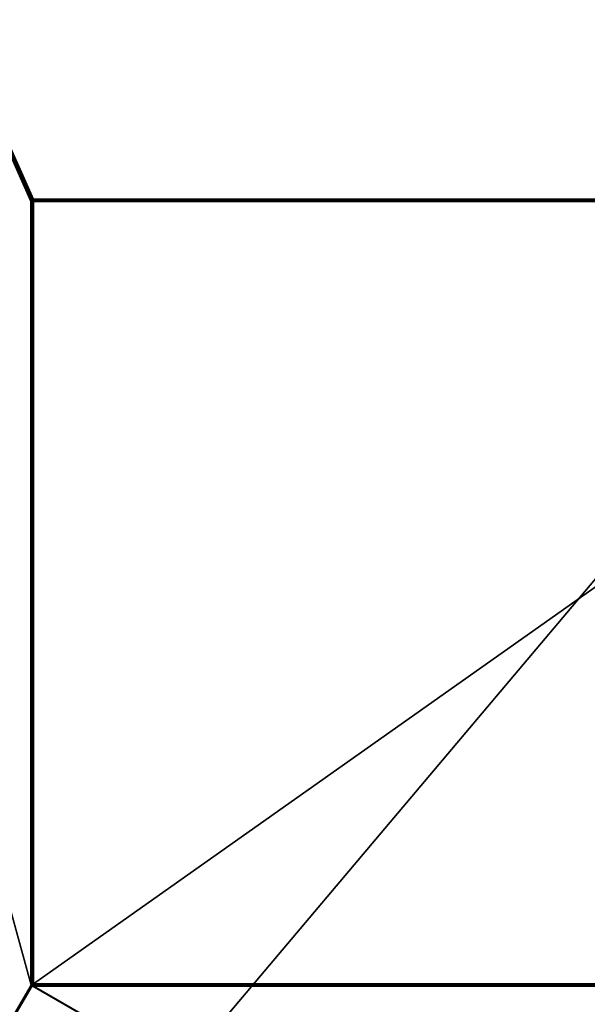
# Model space of a CAD drawing. Units: millimetres. Extents: x -375 to 375, y -1204 to 560.
# Drawn here: x -189 to 0, y -188 to 139 of the extents above; entities that cross this region are included whole.
import ezdxf

# ---------------------------------------------------------------- set-up
doc = ezdxf.new("R2010")
doc.units = ezdxf.units.MM
doc.header["$LTSCALE"] = 18.541564
for name, color, linetype in [('295', 7, 'CONTINUOUS'), ('307', 7, 'CONTINUOUS'), ('308', 7, 'CONTINUOUS'), ('309', 7, 'CONTINUOUS'), ('310', 7, 'CONTINUOUS'), ('320', 7, 'CONTINUOUS'), ('390', 7, 'CONTINUOUS'), ('391', 7, 'CONTINUOUS'), ('392', 7, 'CONTINUOUS'), ('395', 7, 'CONTINUOUS'), ('396', 7, 'CONTINUOUS'), ('399', 7, 'CONTINUOUS'), ('400', 7, 'CONTINUOUS')]:
    doc.layers.add(name, color=color, linetype=linetype)

msp = doc.modelspace()

# ---------------------------------------------------------------- linework, layer by layer
at = {"layer": '295', "color": 253, "linetype": 'Continuous', "true_color": 0xa2afbf}
for points in [[(-373.2, 504.7, -322), (373.2, 504.7, -322), (184.6, 79.39, -322), (-373.2, 504.7, -322)], [(-373.2, -504.7, -322), (-373.2, 504.7, -322), (-184.89, -182.1, -322), (-373.2, -504.7, -322)], [(-185, -181.7, -322), (-373.2, 504.7, -322), (-185, 78.7, -322), (-185, -181.7, -322)], [(-373.2, 504.7, -322), (-185, -181.7, -322), (-184.89, -182.1, -322), (-373.2, 504.7, -322)], [(-185, 78.7, -322), (-373.2, 504.7, -322), (-184.89, 79.1, -322), (-185, 78.7, -322)], [(-184.89, 79.1, -322), (-373.2, 504.7, -322), (-184.6, 79.39, -322), (-184.89, 79.1, -322)], [(-184.6, 79.39, -322), (-373.2, 504.7, -322), (-184.2, 79.5, -322), (-184.6, 79.39, -322)], [(-184.2, 79.5, -322), (-373.2, 504.7, -322), (184.2, 79.5, -322), (-184.2, 79.5, -322)], [(184.2, 79.5, -322), (-373.2, 504.7, -322), (184.6, 79.39, -322), (184.2, 79.5, -322)], [(-184.6, -182.39, -322), (-373.2, -504.7, -322), (-184.89, -182.1, -322), (-184.6, -182.39, -322)], [(373.2, -504.7, -322), (-373.2, -504.7, -322), (-184.6, -182.39, -322), (373.2, -504.7, -322)], [(-184.2, -182.5, -322), (373.2, -504.7, -322), (-184.6, -182.39, -322), (-184.2, -182.5, -322)], [(184.2, -182.5, -322), (373.2, -504.7, -322), (-184.2, -182.5, -322), (184.2, -182.5, -322)]]:
    msp.add_3dface(points, dxfattribs=at)
at = {"layer": '307', "color": 253, "linetype": 'Continuous', "true_color": 0xa2afbf}
for points in [[(184.2, -181.7, -379), (-184.2, -181.7, -379), (184.2, 78.7, -379), (184.2, -181.7, -379)], [(184.2, 78.7, -379), (-184.2, -181.7, -379), (-184.2, 78.7, -379), (184.2, 78.7, -379)]]:
    msp.add_3dface(points, dxfattribs=at)
at = {"layer": '308', "color": 253, "linetype": 'Continuous', "true_color": 0xa2afbf}
for points in [[(184.2, -182.5, -322), (-184.2, -182.5, -322), (184.2, -182.5, -378.2), (184.2, -182.5, -322)], [(184.2, -182.5, -378.2), (-184.2, -182.5, -322), (-184.2, -182.5, -378.2), (184.2, -182.5, -378.2)]]:
    msp.add_3dface(points, dxfattribs=at)
at = {"layer": '309', "color": 253, "linetype": 'Continuous', "true_color": 0xa2afbf}
for points in [[(-185, -181.7, -322), (-185, 78.7, -322), (-185, -181.7, -378.2), (-185, -181.7, -322)], [(-185, -181.7, -378.2), (-185, 78.7, -322), (-185, 78.7, -378.2), (-185, -181.7, -378.2)]]:
    msp.add_3dface(points, dxfattribs=at)
at = {"layer": '310', "color": 253, "linetype": 'Continuous', "true_color": 0xa2afbf}
for points in [[(-184.2, 79.5, -322), (184.2, 79.5, -322), (-184.2, 79.5, -378.2), (-184.2, 79.5, -322)], [(-184.2, 79.5, -378.2), (184.2, 79.5, -322), (184.2, 79.5, -378.2), (-184.2, 79.5, -378.2)]]:
    msp.add_3dface(points, dxfattribs=at)
at = {"layer": '320', "color": 253, "linetype": 'Continuous', "true_color": 0xa2afbf}
for points in [[(-341.2, -454.7, 368), (341.2, -454.7, 368), (341.2, 354.7, 368), (-341.2, -454.7, 368)], [(-341.2, 354.7, 368), (-341.2, -454.7, 368), (341.2, 354.7, 368), (-341.2, 354.7, 368)]]:
    msp.add_3dface(points, dxfattribs=at)
at = {"layer": '390', "color": 253, "linetype": 'Continuous', "true_color": 0xa2afbf}
for points in [[(-184.2, -181.7, -379), (184.2, -181.7, -379), (184.2, -182.19, -378.83), (-184.2, -181.7, -379)], [(-184.2, -181.7, -379), (184.2, -182.19, -378.83), (-184.2, -182.01, -378.94), (-184.2, -181.7, -379)], [(-184.2, -182.01, -378.94), (184.2, -182.19, -378.83), (-184.2, -182.33, -378.69), (-184.2, -182.01, -378.94)], [(184.2, -182.19, -378.83), (184.2, -182.44, -378.51), (-184.2, -182.33, -378.69), (184.2, -182.19, -378.83)], [(184.2, -182.5, -378.2), (-184.2, -182.5, -378.2), (-184.2, -182.33, -378.69), (184.2, -182.5, -378.2)], [(184.2, -182.44, -378.51), (184.2, -182.5, -378.2), (-184.2, -182.33, -378.69), (184.2, -182.44, -378.51)]]:
    msp.add_3dface(points, dxfattribs=at)
at = {"layer": '391', "color": 253, "linetype": 'Continuous', "true_color": 0xa2afbf}
for points in [[(-185, -181.7, -378.2), (-185, 78.7, -378.2), (-184.89, 78.7, -378.6), (-185, -181.7, -378.2)], [(-184.89, -181.7, -378.6), (-185, -181.7, -378.2), (-184.89, 78.7, -378.6), (-184.89, -181.7, -378.6)], [(-184.6, -181.7, -378.89), (-184.89, -181.7, -378.6), (-184.89, 78.7, -378.6), (-184.6, -181.7, -378.89)], [(-184.59, 78.7, -378.9), (-184.6, -181.7, -378.89), (-184.89, 78.7, -378.6), (-184.59, 78.7, -378.9)], [(-184.2, 78.7, -379), (-184.2, -181.7, -379), (-184.6, -181.7, -378.89), (-184.2, 78.7, -379)], [(-184.2, 78.7, -379), (-184.6, -181.7, -378.89), (-184.59, 78.7, -378.9), (-184.2, 78.7, -379)]]:
    msp.add_3dface(points, dxfattribs=at)
at = {"layer": '392', "color": 253, "linetype": 'Continuous', "true_color": 0xa2afbf}
for points in [[(-184.2, 79.5, -378.2), (184.2, 79.5, -378.2), (184.2, 79.33, -378.69), (-184.2, 79.5, -378.2)], [(-184.2, 79.39, -378.6), (-184.2, 79.5, -378.2), (184.2, 79.33, -378.69), (-184.2, 79.39, -378.6)], [(-184.2, 79.1, -378.89), (-184.2, 79.39, -378.6), (184.2, 79.33, -378.69), (-184.2, 79.1, -378.89)], [(184.2, 79.01, -378.94), (-184.2, 79.1, -378.89), (184.2, 79.33, -378.69), (184.2, 79.01, -378.94)], [(184.2, 78.7, -379), (-184.2, 78.7, -379), (-184.2, 79.1, -378.89), (184.2, 78.7, -379)], [(184.2, 78.7, -379), (-184.2, 79.1, -378.89), (184.2, 79.01, -378.94), (184.2, 78.7, -379)]]:
    msp.add_3dface(points, dxfattribs=at)
at = {"layer": '395', "color": 253, "linetype": 'Continuous', "true_color": 0xa2afbf}
for points in [[(-184.89, -182.1, -322), (-185, -181.7, -322), (-184.9, -182.09, -378.2), (-184.89, -182.1, -322)], [(-185, -181.7, -322), (-185, -181.7, -378.2), (-184.9, -182.09, -378.2), (-185, -181.7, -322)], [(-184.6, -182.39, -378.2), (-184.89, -182.1, -322), (-184.9, -182.09, -378.2), (-184.6, -182.39, -378.2)], [(-184.6, -182.39, -322), (-184.89, -182.1, -322), (-184.6, -182.39, -378.2), (-184.6, -182.39, -322)], [(-184.2, -182.5, -322), (-184.6, -182.39, -322), (-184.2, -182.5, -378.2), (-184.2, -182.5, -322)], [(-184.2, -182.5, -378.2), (-184.6, -182.39, -322), (-184.6, -182.39, -378.2), (-184.2, -182.5, -378.2)]]:
    msp.add_3dface(points, dxfattribs=at)
at = {"layer": '396', "color": 253, "linetype": 'Continuous', "true_color": 0xa2afbf}
for points in [[(-185, 78.7, -322), (-184.89, 79.1, -322), (-185, 78.7, -378.2), (-185, 78.7, -322)], [(-185, 78.7, -378.2), (-184.89, 79.1, -322), (-184.94, 79, -378.2), (-185, 78.7, -378.2)], [(-184.94, 79, -378.2), (-184.6, 79.39, -322), (-184.59, 79.4, -378.2), (-184.94, 79, -378.2)], [(-184.89, 79.1, -322), (-184.6, 79.39, -322), (-184.94, 79, -378.2), (-184.89, 79.1, -322)], [(-184.6, 79.39, -322), (-184.2, 79.5, -322), (-184.59, 79.4, -378.2), (-184.6, 79.39, -322)], [(-184.2, 79.5, -322), (-184.2, 79.5, -378.2), (-184.59, 79.4, -378.2), (-184.2, 79.5, -322)]]:
    msp.add_3dface(points, dxfattribs=at)
at = {"layer": '399', "color": 253, "linetype": 'Continuous', "true_color": 0xa2afbf}
for points in [[(-184.9, -182.09, -378.2), (-185, -181.7, -378.2), (-184.89, -181.7, -378.6), (-184.9, -182.09, -378.2)], [(-184.9, -182.09, -378.2), (-184.89, -181.7, -378.6), (-184.81, -182.09, -378.55), (-184.9, -182.09, -378.2)], [(-184.6, -182.39, -378.2), (-184.9, -182.09, -378.2), (-184.81, -182.09, -378.55), (-184.6, -182.39, -378.2)], [(-184.89, -181.7, -378.6), (-184.6, -181.7, -378.89), (-184.81, -182.09, -378.55), (-184.89, -181.7, -378.6)], [(-184.81, -182.09, -378.55), (-184.6, -181.7, -378.89), (-184.55, -182.09, -378.81), (-184.81, -182.09, -378.55)], [(-184.6, -182.39, -378.2), (-184.81, -182.09, -378.55), (-184.48, -182.39, -378.48), (-184.6, -182.39, -378.2)], [(-184.81, -182.09, -378.55), (-184.55, -182.09, -378.81), (-184.48, -182.39, -378.48), (-184.81, -182.09, -378.55)], [(-184.6, -181.7, -378.89), (-184.2, -181.7, -379), (-184.2, -182.01, -378.94), (-184.6, -181.7, -378.89)], [(-184.6, -181.7, -378.89), (-184.2, -182.01, -378.94), (-184.55, -182.09, -378.81), (-184.6, -181.7, -378.89)], [(-184.2, -182.5, -378.2), (-184.6, -182.39, -378.2), (-184.48, -182.39, -378.48), (-184.2, -182.5, -378.2)], [(-184.2, -182.01, -378.94), (-184.2, -182.33, -378.69), (-184.55, -182.09, -378.81), (-184.2, -182.01, -378.94)], [(-184.55, -182.09, -378.81), (-184.2, -182.33, -378.69), (-184.48, -182.39, -378.48), (-184.55, -182.09, -378.81)], [(-184.2, -182.33, -378.69), (-184.2, -182.5, -378.2), (-184.48, -182.39, -378.48), (-184.2, -182.33, -378.69)]]:
    msp.add_3dface(points, dxfattribs=at)
at = {"layer": '400', "color": 253, "linetype": 'Continuous', "true_color": 0xa2afbf}
for points in [[(-184.89, 78.7, -378.6), (-185, 78.7, -378.2), (-184.94, 79, -378.2), (-184.89, 78.7, -378.6)], [(-184.94, 79, -378.2), (-184.59, 79.4, -378.2), (-184.79, 79.2, -378.41), (-184.94, 79, -378.2)], [(-184.94, 79, -378.2), (-184.79, 79.2, -378.41), (-184.79, 78.91, -378.7), (-184.94, 79, -378.2)], [(-184.89, 78.7, -378.6), (-184.94, 79, -378.2), (-184.79, 78.91, -378.7), (-184.89, 78.7, -378.6)], [(-184.59, 78.7, -378.9), (-184.89, 78.7, -378.6), (-184.79, 78.91, -378.7), (-184.59, 78.7, -378.9)], [(-184.79, 79.2, -378.41), (-184.59, 79.4, -378.2), (-184.52, 79.34, -378.55), (-184.79, 79.2, -378.41)], [(-184.79, 79.2, -378.41), (-184.52, 79.34, -378.55), (-184.52, 79.05, -378.84), (-184.79, 79.2, -378.41)], [(-184.79, 78.91, -378.7), (-184.79, 79.2, -378.41), (-184.52, 79.05, -378.84), (-184.79, 78.91, -378.7)], [(-184.59, 78.7, -378.9), (-184.79, 78.91, -378.7), (-184.52, 79.05, -378.84), (-184.59, 78.7, -378.9)], [(-184.59, 79.4, -378.2), (-184.2, 79.5, -378.2), (-184.52, 79.34, -378.55), (-184.59, 79.4, -378.2)], [(-184.2, 78.7, -379), (-184.59, 78.7, -378.9), (-184.2, 79.1, -378.89), (-184.2, 78.7, -379)], [(-184.2, 79.1, -378.89), (-184.59, 78.7, -378.9), (-184.52, 79.05, -378.84), (-184.2, 79.1, -378.89)], [(-184.2, 79.5, -378.2), (-184.2, 79.39, -378.6), (-184.52, 79.34, -378.55), (-184.2, 79.5, -378.2)], [(-184.2, 79.39, -378.6), (-184.2, 79.1, -378.89), (-184.52, 79.05, -378.84), (-184.2, 79.39, -378.6)], [(-184.52, 79.34, -378.55), (-184.2, 79.39, -378.6), (-184.52, 79.05, -378.84), (-184.52, 79.34, -378.55)]]:
    msp.add_3dface(points, dxfattribs=at)

doc.saveas('drawing.dxf')
